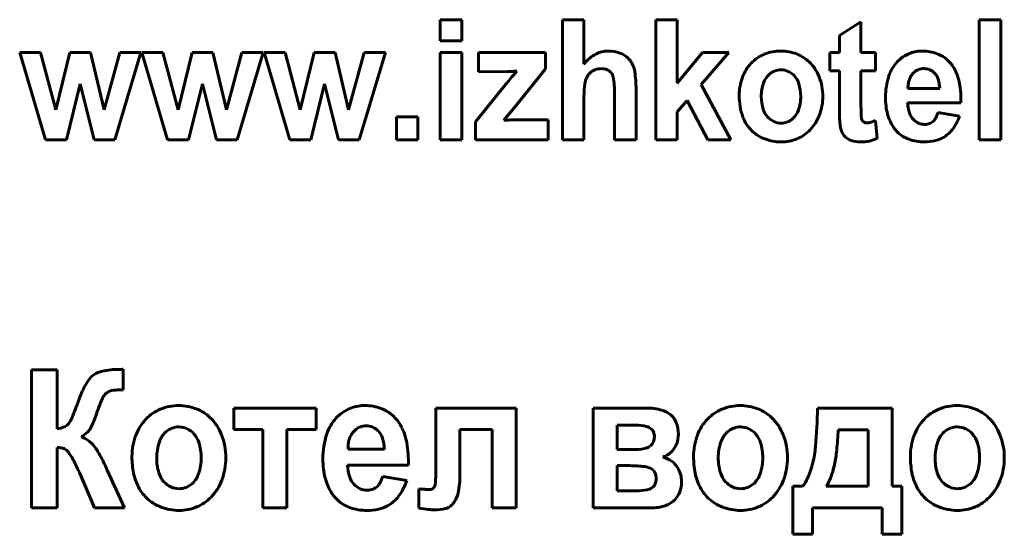
# Model space of a CAD drawing. Units: millimetres. Extents: x -7465 to 1226, y -4691 to 1264.
# Drawn here: x 681 to 709, y 1144 to 1158 of the extents above; entities that cross this region are included whole.
import ezdxf

# ---------------------------------------------------------------- set-up
doc = ezdxf.new("R2010")
doc.units = ezdxf.units.MM
doc.linetypes.add('K5LT_BASIC', pattern=[0])

msp = doc.modelspace()

# ---------------------------------------------------------------- linework, layer by layer
at = {"color": 150, "linetype": 'K5LT_BASIC', "lineweight": 60, "true_color": 0x0080ff}
for p, q in [((693.038, 1158.401), (693.038, 1157.799)), ((693.645, 1158.401), (693.038, 1158.401)), ((693.645, 1157.799), (693.645, 1158.401)), ((697.102, 1158.401), (696.495, 1158.401)), ((696.495, 1158.401), (696.495, 1155.006)), ((697.102, 1157.146), (697.102, 1158.401)), ((699.136, 1158.401), (699.136, 1155.006)), ((699.743, 1158.401), (699.136, 1158.401)), ((699.743, 1156.603), (699.743, 1158.401)), ((708.283, 1158.401), (708.283, 1155.006)), ((708.891, 1158.401), (708.283, 1158.401)), ((708.891, 1155.006), (708.891, 1158.401)), ((704.938, 1158.339), (704.33, 1157.958)), ((704.938, 1157.471), (704.938, 1158.339)), ((704.33, 1157.958), (704.33, 1157.471)), ((693.038, 1157.799), (693.645, 1157.799)), ((681.732, 1157.471), (681.141, 1157.471)), ((681.141, 1157.471), (681.869, 1155.006)), ((682.164, 1155.856), (681.732, 1157.471)), ((682.561, 1157.471), (682.164, 1155.856)), ((683.147, 1157.471), (682.561, 1157.471)), ((683.53, 1155.856), (683.147, 1157.471)), ((683.97, 1157.471), (683.53, 1155.856)), ((683.831, 1155.006), (684.571, 1157.471)), ((684.571, 1157.471), (683.97, 1157.471)), ((684.598, 1157.471), (685.326, 1155.006)), ((685.189, 1157.471), (684.598, 1157.471)), ((685.62, 1155.856), (685.189, 1157.471)), ((686.017, 1157.471), (685.62, 1155.856)), ((686.604, 1157.471), (686.017, 1157.471)), ((686.987, 1155.856), (686.604, 1157.471)), ((687.427, 1157.471), (686.987, 1155.856)), ((687.288, 1155.006), (688.027, 1157.471)), ((688.027, 1157.471), (687.427, 1157.471)), ((688.055, 1157.471), (688.783, 1155.006)), ((688.646, 1157.471), (688.055, 1157.471)), ((689.077, 1155.856), (688.646, 1157.471)), ((689.474, 1157.471), (689.077, 1155.856)), ((690.061, 1157.471), (689.474, 1157.471)), ((690.444, 1155.856), (690.061, 1157.471)), ((690.884, 1157.471), (690.444, 1155.856)), ((690.745, 1155.006), (691.484, 1157.471)), ((691.484, 1157.471), (690.884, 1157.471)), ((693.645, 1157.471), (693.038, 1157.471)), ((693.038, 1157.471), (693.038, 1155.006)), ((693.645, 1155.006), (693.645, 1157.471)), ((696.012, 1157.471), (694.118, 1157.471)), ((694.118, 1157.471), (694.118, 1156.93)), ((696.012, 1157.01), (696.012, 1157.471)), ((700.453, 1157.471), (699.743, 1156.603)), ((700.418, 1156.569), (701.204, 1157.471)), ((701.204, 1157.471), (700.453, 1157.471)), ((704.33, 1157.471), (704.054, 1157.471)), ((704.054, 1157.471), (704.054, 1156.956)), ((705.349, 1157.471), (704.938, 1157.471)), ((705.349, 1156.956), (705.349, 1157.471)), ((706.68, 1157.515), (706.603, 1157.512)), ((695.14, 1155.918), (696.012, 1157.01)), ((694.118, 1156.93), (694.929, 1156.936)), ((704.054, 1156.956), (704.33, 1156.956)), ((704.33, 1156.956), (704.33, 1155.876)), ((704.938, 1155.955), (704.938, 1156.956)), ((704.938, 1156.956), (705.349, 1156.956)), ((706.43, 1156.904), (706.394, 1156.866)), ((682.461, 1155.006), (682.851, 1156.591)), ((682.851, 1156.591), (683.247, 1155.006)), ((685.918, 1155.006), (686.308, 1156.591)), ((686.308, 1156.591), (686.704, 1155.006)), ((689.374, 1155.006), (689.765, 1156.591)), ((689.765, 1156.591), (690.16, 1155.006)), ((694.895, 1156.577), (694.038, 1155.512)), ((698.576, 1155.006), (698.576, 1156.445)), ((701.257, 1155.006), (700.418, 1156.569)), ((706.268, 1156.451), (707.168, 1156.451)), ((697.102, 1155.006), (697.102, 1156.235)), ((697.968, 1156.302), (697.968, 1155.006)), ((694.833, 1155.556), (695.14, 1155.918)), ((699.743, 1155.795), (700.024, 1156.118)), ((700.024, 1156.118), (700.605, 1155.006)), ((706.257, 1156.052), (707.766, 1156.052)), ((692.404, 1155.653), (691.797, 1155.653)), ((691.797, 1155.653), (691.797, 1155.006)), ((692.404, 1155.006), (692.404, 1155.653)), ((696.092, 1155.574), (695.147, 1155.574)), ((696.092, 1155.006), (696.092, 1155.574)), ((699.743, 1155.006), (699.743, 1155.795)), ((707.722, 1155.671), (707.114, 1155.778)), ((694.038, 1155.512), (694.038, 1155.006)), ((705.393, 1155.042), (705.353, 1155.547)), ((681.869, 1155.006), (682.461, 1155.006)), ((683.247, 1155.006), (683.831, 1155.006)), ((685.326, 1155.006), (685.918, 1155.006)), ((686.704, 1155.006), (687.288, 1155.006)), ((688.783, 1155.006), (689.374, 1155.006)), ((690.16, 1155.006), (690.745, 1155.006)), ((691.797, 1155.006), (692.404, 1155.006)), ((693.038, 1155.006), (693.645, 1155.006)), ((694.038, 1155.006), (696.092, 1155.006)), ((696.495, 1155.006), (697.102, 1155.006)), ((697.968, 1155.006), (698.576, 1155.006)), ((699.136, 1155.006), (699.743, 1155.006)), ((700.605, 1155.006), (701.257, 1155.006)), ((708.283, 1155.006), (708.891, 1155.006)), ((681.478, 1148.496), (681.478, 1144.593)), ((682.197, 1148.496), (681.478, 1148.496)), ((682.197, 1146.836), (682.197, 1148.496)), ((683.966, 1148.513), (683.961, 1148.513)), ((683.98, 1148.514), (683.966, 1148.513)), ((684.008, 1148.514), (683.98, 1148.514)), ((684.046, 1148.515), (684.008, 1148.514)), ((684.066, 1148.516), (684.046, 1148.515)), ((684.066, 1147.933), (684.066, 1148.516)), ((683.559, 1147.81), (683.629, 1147.868)), ((683.964, 1147.935), (684.066, 1147.933)), ((687.196, 1147.42), (687.196, 1146.816)), ((689.528, 1147.42), (687.196, 1147.42)), ((689.528, 1146.816), (689.528, 1147.42)), ((690.905, 1147.49), (690.822, 1147.487)), ((695.189, 1147.42), (692.916, 1147.42)), ((692.916, 1147.42), (692.916, 1145.775)), ((695.189, 1144.593), (695.189, 1147.42)), ((698.858, 1147.42), (697.364, 1147.42)), ((697.364, 1147.42), (697.364, 1144.593)), ((705.817, 1147.42), (703.711, 1147.42)), ((705.817, 1145.207), (705.817, 1147.42)), ((682.525, 1146.974), (682.506, 1146.952)), ((687.196, 1146.816), (688.022, 1146.816)), ((688.022, 1146.816), (688.022, 1144.593)), ((688.701, 1144.593), (688.701, 1146.816)), ((688.701, 1146.816), (689.528, 1146.816)), ((690.618, 1146.787), (690.573, 1146.738)), ((693.595, 1146.816), (694.51, 1146.816)), ((693.595, 1145.543), (693.595, 1146.816)), ((694.51, 1146.816), (694.51, 1144.593)), ((698.487, 1146.937), (698.043, 1146.937)), ((698.043, 1146.937), (698.043, 1146.243)), ((699.022, 1146.816), (698.944, 1146.87)), ((705.14, 1146.806), (704.292, 1146.806)), ((705.138, 1145.207), (705.14, 1146.806)), ((682.197, 1144.593), (682.197, 1146.303)), ((690.428, 1146.253), (691.459, 1146.253)), ((698.043, 1146.243), (698.487, 1146.243)), ((682.791, 1145.684), (682.795, 1145.675)), ((682.795, 1145.675), (682.809, 1145.648)), ((682.809, 1145.648), (682.823, 1145.62)), ((682.823, 1145.62), (682.83, 1145.606)), ((682.83, 1145.606), (682.832, 1145.601)), ((682.832, 1145.601), (683.261, 1144.593)), ((684.105, 1144.593), (683.62, 1145.664)), ((690.416, 1145.8), (692.138, 1145.8)), ((698.043, 1145.79), (698.043, 1145.076)), ((698.394, 1145.79), (698.043, 1145.79)), ((699.065, 1145.658), (698.983, 1145.716)), ((692.089, 1145.368), (691.41, 1145.488)), ((692.437, 1145.13), (692.434, 1145.13)), ((692.434, 1145.13), (692.434, 1144.59)), ((692.447, 1145.129), (692.437, 1145.13)), ((692.465, 1145.129), (692.447, 1145.129)), ((692.5, 1145.127), (692.465, 1145.129)), ((692.537, 1145.125), (692.5, 1145.127)), ((692.548, 1145.124), (692.537, 1145.125)), ((692.877, 1145.197), (692.848, 1145.158)), ((698.043, 1145.076), (698.584, 1145.076)), ((703.288, 1145.207), (703.013, 1145.207)), ((703.013, 1145.207), (703.013, 1143.849)), ((703.957, 1145.207), (705.138, 1145.207)), ((706.092, 1145.207), (705.817, 1145.207)), ((706.092, 1143.849), (706.092, 1145.207)), ((681.478, 1144.593), (682.197, 1144.593)), ((683.261, 1144.593), (684.105, 1144.593)), ((688.022, 1144.593), (688.701, 1144.593)), ((694.51, 1144.593), (695.189, 1144.593)), ((697.364, 1144.593), (698.989, 1144.593)), ((703.564, 1144.593), (705.541, 1144.593)), ((703.564, 1143.849), (703.564, 1144.593)), ((705.541, 1144.593), (705.541, 1143.849)), ((703.013, 1143.849), (703.564, 1143.849)), ((705.541, 1143.849), (706.092, 1143.849))]:
    msp.add_line(p, q, dxfattribs=at)
for centre, radius, start, end in [((697.969, 1156.459), 1.106, 121.598, 141.6415), ((697.789, 1156.752), 0.762, 97.393, 121.598), ((697.797, 1156.692), 0.823, 93.6394, 97.393), ((697.8, 1156.639), 0.875, 90, 93.6394), ((697.8, 1156.602), 0.913, 69.8791, 90), ((697.88, 1156.818), 0.683, 46.5683, 69.8791), ((697.989, 1156.934), 0.523, 36.2423, 46.5683), ((697.834, 1156.82), 0.715, 27.4136, 36.2423), ((702.589, 1156.46), 1.038, 112.1296, 136.5776), ((702.674, 1156.251), 1.264, 90, 112.1296), ((702.674, 1156.274), 1.241, 68.883, 90), ((702.74, 1156.444), 1.059, 45.9996, 68.883), ((706.679, 1156.536), 0.982, 115.5787, 136.9663), ((706.667, 1156.561), 0.953, 93.8716, 115.5787), ((706.68, 1156.341), 1.174, 69.3427, 90), ((706.775, 1156.593), 0.904, 45.7671, 69.3427), ((697.562, 1156.598), 0.414, 110.9252, 134.1756), ((697.596, 1156.508), 0.51, 90, 110.9252), ((697.596, 1156.593), 0.425, 67.7006, 90), ((697.643, 1156.708), 0.301, 41.1148, 67.7006), ((697.858, 1156.833), 0.689, 8.5934, 27.4136), ((702.699, 1156.356), 1.189, 136.5776, 159.377), ((702.677, 1156.483), 0.5, 90, 111.7846), ((702.677, 1156.493), 0.49, 65.4658, 90), ((702.652, 1156.353), 1.185, 21.6282, 45.9996), ((706.741, 1156.478), 1.066, 136.9663, 161.6481), ((706.71, 1156.612), 0.404, 111.5173, 133.7617), ((706.72, 1156.587), 0.432, 90, 111.5173), ((706.72, 1156.616), 0.402, 66.2569, 90), ((706.708, 1156.589), 0.432, 43.3504, 66.2569), ((706.716, 1156.533), 0.989, 35.4208, 45.7671), ((706.669, 1156.5), 1.046, 25.3623, 35.4208), ((707.693, 1146.227), 16.46, 139.8674, 141.0358), ((694.814, 1163.747), 6.812, 270.9637, 272.4177), ((694.993, 1159.511), 2.573, 272.4177, 274.7837), ((697.593, 1154.741), 3.249, 137.2375, 139.8674), ((697.734, 1156.501), 0.612, 154.2794, 171.3663), ((697.63, 1156.552), 0.497, 144.7393, 154.2794), ((697.556, 1156.604), 0.405, 134.1756, 144.7393), ((697.678, 1156.738), 0.255, 9.2371, 41.1148), ((694.998, 1156.302), 2.971, 0, 9.2371), ((695.296, 1156.445), 3.28, 0, 8.5934), ((702.943, 1156.264), 1.45, 159.377, 180), ((702.728, 1156.426), 0.577, 133.414, 160.8557), ((702.68, 1156.477), 0.507, 111.7846, 133.414), ((702.659, 1156.454), 0.533, 41.9544, 65.4658), ((702.617, 1156.416), 0.59, 17.2317, 41.9544), ((702.359, 1156.237), 1.5, 0, 21.6282), ((707.546, 1156.211), 1.914, 161.6481, 180), ((706.915, 1156.498), 0.645, 163.0434, 172.5972), ((706.826, 1156.525), 0.552, 151.9394, 163.0434), ((706.751, 1156.565), 0.467, 139.8686, 151.9394), ((706.698, 1156.58), 0.446, 18.5508, 43.3504), ((706.252, 1156.43), 0.916, 1.3229, 18.5508), ((706.396, 1156.37), 1.349, 9.6349, 25.3623), ((699.486, 1156.235), 2.384, 171.3663, 180), ((703.293, 1156.23), 1.175, 160.8557, 180), ((702.03, 1156.234), 1.204, 0, 17.2317), ((707.212, 1156.459), 0.944, 172.5972, 180.4882), ((704.828, 1156.104), 2.939, 358.999, 9.6349), ((703.328, 1156.264), 1.835, 180, 199.6429), ((703.341, 1156.23), 1.223, 180, 197.0745), ((702.031, 1156.234), 1.203, 341.0514, 0), ((702.339, 1156.237), 1.521, 339.2603, 0), ((707.763, 1156.211), 2.131, 180, 186.8429), ((702.733, 1156.043), 0.587, 197.0745, 221.8315), ((714.79, 1155.876), 10.459, 180, 180.9528), ((708.695, 1155.955), 3.757, 180, 185.4324), ((707.198, 1156.143), 1.562, 186.8429, 194.8372), ((707.209, 1156.073), 0.952, 181.2422, 199.1202), ((696.152, 1136.657), 18.945, 93.2229, 93.9927), ((695.147, 1154.493), 1.081, 90, 93.2229), ((702.544, 1155.985), 1.003, 199.6429, 226.325), ((702.697, 1156.011), 0.539, 221.8315, 245.3425), ((702.676, 1155.978), 0.502, 291.7685, 313.4497), ((702.627, 1156.03), 0.573, 313.4497, 341.0514), ((702.629, 1156.126), 1.21, 315.9737, 339.2603), ((708.953, 1155.779), 4.622, 180.9528, 182.3861), ((707.096, 1155.701), 2.763, 182.3861, 184.7815), ((705.059, 1155.609), 0.105, 185.4324, 218.4379), ((707.014, 1156.095), 1.372, 194.8372, 203.9106), ((706.788, 1155.927), 0.507, 199.1202, 223.7182), ((706.742, 1155.883), 0.443, 223.7182, 246.7622), ((706.741, 1155.788), 0.354, 314.0678, 332.3433), ((706.379, 1155.978), 0.762, 332.3433, 344.7642), ((706.53, 1156.059), 1.253, 322.1631, 341.989), ((702.677, 1155.967), 0.491, 245.3425, 270), ((702.677, 1155.975), 0.498, 270, 291.7685), ((705.033, 1155.529), 0.693, 184.7815, 189.5669), ((705.151, 1155.53), 0.81, 188.2813, 203.5401), ((705.094, 1155.637), 0.149, 218.4379, 245.5269), ((705.107, 1155.667), 0.182, 245.5269, 270), ((705.107, 1155.822), 0.337, 270, 284.2308), ((704.843, 1156.864), 1.411, 284.2308, 291.1736), ((706.824, 1156.01), 1.164, 203.9106, 213.7645), ((706.693, 1155.932), 1.011, 214.1743, 219.8139), ((706.739, 1155.877), 0.436, 246.7622, 270), ((706.739, 1155.84), 0.4, 270, 290.6451), ((706.77, 1155.758), 0.311, 290.6451, 314.0678), ((702.603, 1156.047), 1.088, 226.325, 249.1419), ((702.678, 1156.244), 1.3, 249.1419, 270), ((702.678, 1156.125), 1.181, 270, 292.563), ((702.71, 1156.049), 1.098, 292.563, 315.9737), ((704.726, 1155.345), 0.347, 203.5401, 226.9624), ((704.823, 1155.449), 0.489, 226.9624, 251.0215), ((704.981, 1155.927), 0.977, 281.6059, 294.9467), ((706.62, 1155.87), 0.916, 219.8139, 225.7407), ((706.578, 1155.828), 0.857, 225.7407, 250.2634), ((706.733, 1156.26), 1.316, 250.2634, 270), ((706.822, 1155.857), 0.903, 282.7431, 298.0885), ((706.846, 1155.814), 0.854, 298.0885, 322.1631), ((704.918, 1155.725), 0.781, 251.0215, 270), ((704.918, 1156.233), 1.289, 270, 281.6059), ((706.733, 1156.251), 1.306, 270, 282.7431), ((683.503, 1147.967), 0.474, 124.1016, 140.3484), ((683.617, 1147.807), 0.671, 101.9886, 124.438), ((683.961, 1146.184), 2.33, 90, 101.9886), ((684.827, 1147.043), 2.095, 150.1012, 156.2697), ((684.146, 1147.434), 1.309, 140.3484, 150.1012), ((687.115, 1146.037), 4.594, 156.2697, 160.4337), ((683.845, 1147.533), 0.398, 135.9358, 156.4609), ((683.806, 1147.592), 0.327, 101.4173, 122.7124), ((683.964, 1146.806), 1.129, 90, 101.4173), ((675.276, 1150.275), 7.981, 336.5063, 340.2316), ((688.622, 1145.452), 5.608, 156.4609, 161.9044), ((685.563, 1146.303), 1.171, 112.2831, 136.5153), ((685.643, 1146.108), 1.382, 90, 112.2831), ((685.643, 1146.129), 1.361, 68.7947, 90), ((685.708, 1146.295), 1.183, 46.0302, 68.7947), ((690.911, 1146.383), 1.111, 115.6654, 137.1236), ((690.892, 1146.423), 1.067, 93.7606, 115.6654), ((690.905, 1146.18), 1.31, 69.2667, 90), ((691.007, 1146.448), 1.023, 45.7685, 69.2667), ((698.858, 1145.742), 1.678, 74.3796, 90), ((699.134, 1146.727), 0.655, 49.253, 74.3796), ((699.207, 1146.812), 0.543, 21.4869, 49.253), ((701.449, 1146.303), 1.171, 112.2831, 136.5153), ((701.529, 1146.108), 1.382, 90, 112.2831), ((701.529, 1146.129), 1.361, 68.7947, 90), ((701.593, 1146.295), 1.183, 46.0302, 68.7947), ((687.494, 1147.743), 16.22, 354.999, 358.8586), ((707.582, 1146.303), 1.171, 112.2831, 136.5153), ((707.662, 1146.108), 1.382, 90, 112.2831), ((707.662, 1146.129), 1.361, 68.7947, 90), ((707.726, 1146.295), 1.183, 46.0302, 68.7947), ((682.304, 1147.152), 0.285, 290.4737, 315.2657), ((682.072, 1147.32), 0.57, 322.5382, 336.5063), ((681.989, 1147.514), 1.332, 330.5005, 337.1425), ((680.928, 1147.962), 2.484, 337.1425, 342.0055), ((685.702, 1146.172), 1.362, 136.5153, 159.5452), ((685.584, 1146.166), 1.362, 21.4652, 46.0302), ((690.999, 1146.301), 1.231, 137.1236, 161.7908), ((690.929, 1146.368), 1.136, 35.4601, 45.7685), ((690.872, 1146.328), 1.205, 25.4526, 35.4601), ((698.875, 1146.681), 0.899, 0, 21.4869), ((701.587, 1146.172), 1.362, 136.5153, 159.5452), ((701.469, 1146.166), 1.362, 21.4652, 46.0302), ((707.72, 1146.172), 1.362, 136.5153, 159.5452), ((707.602, 1146.166), 1.362, 21.4652, 46.0302), ((682.103, 1147.69), 0.859, 276.2793, 290.4737), ((682.305, 1147.539), 1.096, 301.5694, 313.235), ((682.712, 1147.106), 0.503, 313.235, 330.5005), ((685.722, 1146.249), 0.666, 133.35, 161.0011), ((685.653, 1146.322), 0.566, 111.8404, 133.35), ((685.647, 1146.337), 0.549, 90, 111.8404), ((685.647, 1146.348), 0.538, 65.1291, 90), ((685.621, 1146.292), 0.6, 41.5937, 65.1291), ((685.557, 1146.235), 0.686, 16.9713, 41.5937), ((685.197, 1146.014), 1.777, 0, 21.4652), ((691.96, 1145.985), 2.243, 161.7908, 180), ((690.994, 1146.39), 0.546, 140.4781, 152.4483), ((690.936, 1146.455), 0.46, 111.5692, 133.7273), ((690.946, 1146.431), 0.485, 90, 111.5692), ((690.946, 1146.465), 0.452, 66.0005, 90), ((690.929, 1146.426), 0.494, 43.0628, 66.0005), ((690.908, 1146.407), 0.522, 18.3357, 43.0628), ((690.553, 1146.175), 1.559, 9.6418, 25.4526), ((698.487, 1144.753), 2.184, 81.7154, 90), ((698.731, 1146.43), 0.489, 64.1596, 81.7154), ((698.855, 1146.653), 0.233, 19.5456, 44.2828), ((698.725, 1146.607), 0.37, 0, 19.5456), ((699.016, 1146.681), 0.759, 339.0724, 0), ((701.607, 1146.249), 0.666, 133.35, 161.0011), ((701.539, 1146.322), 0.566, 111.8404, 133.35), ((701.533, 1146.337), 0.549, 90, 111.8404), ((701.533, 1146.348), 0.538, 65.1291, 90), ((701.507, 1146.292), 0.6, 41.5937, 65.1291), ((701.442, 1146.235), 0.686, 16.9713, 41.5937), ((701.083, 1146.014), 1.777, 0, 21.4652), ((696, 1147.094), 8.297, 353.9783, 358.0146), ((707.74, 1146.249), 0.666, 133.35, 161.0011), ((707.672, 1146.322), 0.566, 111.8404, 133.35), ((707.666, 1146.337), 0.549, 90, 111.8404), ((707.666, 1146.348), 0.538, 65.1291, 90), ((707.64, 1146.292), 0.6, 41.5937, 65.1291), ((707.575, 1146.235), 0.686, 16.9713, 41.5937), ((707.216, 1146.014), 1.777, 0, 21.4652), ((682.682, 1145.97), 0.664, 50.7896, 72.7526), ((682.465, 1145.704), 1.007, 32.9873, 50.7896), ((686.038, 1146.047), 1.721, 159.5452, 180), ((686.412, 1146.011), 1.396, 161.0011, 180), ((684.842, 1146.017), 1.433, 0, 16.9713), ((691.558, 1146.262), 1.13, 172.7411, 180.4596), ((691.199, 1146.308), 0.769, 163.3787, 172.7411), ((691.09, 1146.34), 0.655, 152.4483, 163.3787), ((690.368, 1146.228), 1.091, 1.2995, 18.3357), ((688.686, 1145.858), 3.452, 359.0353, 9.6418), ((698.81, 1146.568), 0.277, 303.5484, 333.7678), ((698.73, 1146.607), 0.365, 333.7678, 0), ((699.105, 1146.647), 0.663, 316.6683, 339.0724), ((701.924, 1146.047), 1.721, 159.5452, 180), ((702.297, 1146.011), 1.396, 161.0011, 180), ((700.728, 1146.017), 1.433, 0, 16.9713), ((708.057, 1146.047), 1.721, 159.5452, 180), ((708.43, 1146.011), 1.396, 161.0011, 180), ((706.861, 1146.017), 1.433, 0, 16.9713), ((682.185, 1145.515), 0.788, 80.0322, 89.169), ((682.255, 1145.912), 0.385, 66.9536, 80.0322), ((682.309, 1146.039), 0.247, 36.432, 66.9536), ((680.882, 1144.986), 2.021, 25.8795, 36.432), ((680.907, 1144.693), 2.864, 27.752, 32.9873), ((698.487, 1147.902), 1.659, 270, 281.2437), ((698.728, 1146.692), 0.426, 281.2437, 303.5484), ((699.149, 1146.606), 0.603, 302.1603, 316.6683), ((700.744, 1146.583), 2.92, 345.8947, 354.999), ((700.244, 1146.646), 4.029, 348.1848, 353.9783), ((700.691, 1154.549), 19.976, 205.7583, 206.2767), ((677.399, 1142.847), 6.829, 24.3621, 27.752), ((686.747, 1146.047), 2.43, 180, 191.1329), ((686.472, 1146.011), 1.456, 180, 196.8245), ((684.845, 1146.017), 1.43, 341.2039, 0), ((685.174, 1146.014), 1.8, 339.4083, 0), ((692.219, 1145.985), 2.501, 180, 186.7309), ((699.167, 1146.576), 0.568, 287.2098, 302.1603), ((699.133, 1145.284), 0.777, 54.601, 74.9054), ((699.232, 1145.422), 0.607, 31.5991, 54.601), ((702.633, 1146.047), 2.43, 180, 191.1329), ((702.357, 1146.011), 1.456, 180, 196.8245), ((700.731, 1146.017), 1.43, 341.2039, 0), ((701.06, 1146.014), 1.8, 339.4083, 0), ((700.824, 1146.563), 2.837, 336.6067, 345.8947), ((708.766, 1146.047), 2.43, 180, 191.1329), ((708.49, 1146.011), 1.456, 180, 196.8245), ((706.864, 1146.017), 1.43, 341.2039, 0), ((707.193, 1146.014), 1.8, 339.4083, 0), ((683.108, 1145.868), 0.367, 206.2767, 210.1014), ((685.799, 1145.86), 1.463, 191.1329, 205.4942), ((685.733, 1145.788), 0.684, 196.8245, 221.4775), ((685.574, 1145.769), 0.66, 313.393, 341.2039), ((691.551, 1145.906), 1.829, 186.7309, 194.604), ((691.504, 1145.824), 1.089, 181.2419, 199.1869), ((685.662, 1145.775), 7.254, 356.1203, 0), ((698.394, 1142.373), 3.417, 82.8286, 90), ((698.753, 1145.23), 0.538, 64.6932, 82.8286), ((698.888, 1145.486), 0.247, 19.0302, 44.1011), ((698.718, 1145.428), 0.426, 0, 19.0302), ((699.09, 1145.335), 0.773, 15.7908, 31.5991), ((699.089, 1145.335), 0.775, 0, 15.7908), ((701.684, 1145.86), 1.463, 191.1329, 205.4942), ((701.618, 1145.788), 0.684, 196.8245, 221.4775), ((701.46, 1145.769), 0.66, 313.393, 341.2039), ((701.605, 1146.361), 2.639, 339.4148, 348.1848), ((707.817, 1145.86), 1.463, 191.1329, 205.4942), ((707.751, 1145.788), 0.684, 196.8245, 221.4775), ((707.593, 1145.769), 0.66, 313.393, 341.2039), ((685.676, 1145.738), 0.608, 221.4775, 244.9998), ((685.642, 1145.697), 0.561, 291.8224, 313.393), ((685.552, 1145.873), 1.397, 315.994, 339.4083), ((691.331, 1145.849), 1.602, 194.604, 203.5633), ((691.027, 1145.658), 0.583, 199.1869, 223.7929), ((690.976, 1145.499), 0.41, 314.0679, 332.4094), ((690.551, 1145.721), 0.89, 332.4094, 344.8373), ((690.684, 1145.814), 1.473, 322.7799, 342.384), ((692.658, 1145.301), 0.242, 334.7801, 356.1203), ((690.997, 1145.543), 2.598, 348.2228, 0), ((698.735, 1145.428), 0.409, 335.7608, 0), ((699.056, 1145.335), 0.807, 339.1329, 0), ((701.562, 1145.738), 0.608, 221.4775, 244.9998), ((701.528, 1145.697), 0.561, 291.8224, 313.393), ((701.437, 1145.873), 1.397, 315.994, 339.4083), ((702.534, 1145.823), 0.974, 320.7214, 336.6067), ((703.085, 1145.805), 1.058, 325.5442, 339.4148), ((707.695, 1145.738), 0.608, 221.4775, 244.9998), ((707.661, 1145.697), 0.561, 291.8224, 313.393), ((707.57, 1145.873), 1.397, 315.994, 339.4083), ((685.645, 1145.786), 1.292, 205.4942, 215.5923), ((685.507, 1145.688), 1.123, 215.5923, 226.4283), ((685.647, 1145.676), 0.539, 244.9998, 270), ((685.647, 1145.685), 0.548, 270, 291.8224), ((691.098, 1145.747), 1.348, 203.5633, 213.334), ((690.941, 1145.653), 1.165, 213.6991, 219.5392), ((690.977, 1145.61), 0.514, 223.7929, 246.8314), ((690.975, 1145.604), 0.508, 246.8314, 270), ((690.975, 1145.557), 0.461, 270, 290.6777), ((691.01, 1145.464), 0.361, 290.6777, 314.0679), ((692.853, 1149.199), 4.086, 265.7224, 267.2287), ((692.714, 1146.324), 1.207, 267.2287, 270), ((692.714, 1145.401), 0.285, 270, 287.2837), ((692.76, 1145.253), 0.13, 287.2837, 312.9726), ((692.861, 1145.155), 0.694, 325.3228, 348.2228), ((698.584, 1146.665), 1.589, 270, 280.9607), ((698.813, 1145.484), 0.386, 280.9607, 303.2987), ((698.898, 1145.355), 0.231, 303.2987, 335.7608), ((699.2, 1145.28), 0.653, 315.9019, 339.1329), ((701.53, 1145.786), 1.292, 205.4942, 215.5923), ((701.392, 1145.688), 1.123, 215.5923, 226.4283), ((701.533, 1145.676), 0.539, 244.9998, 270), ((701.533, 1145.685), 0.548, 270, 291.8224), ((707.663, 1145.786), 1.292, 205.4942, 215.5923), ((707.525, 1145.688), 1.123, 215.5923, 226.4283), ((707.666, 1145.676), 0.539, 244.9998, 270), ((707.666, 1145.685), 0.548, 270, 291.8224), ((685.581, 1145.765), 1.23, 226.4283, 249.0004), ((685.674, 1145.754), 1.226, 292.6842, 315.994), ((690.849, 1145.577), 1.045, 219.5392, 225.7059), ((690.798, 1145.525), 0.972, 225.7059, 250.1657), ((691.085, 1145.51), 0.971, 298.5661, 322.7799), ((692.866, 1145.151), 0.687, 318.568, 325.3228), ((699.205, 1145.275), 0.646, 288.8584, 315.9019), ((701.466, 1145.765), 1.23, 226.4283, 249.0004), ((701.56, 1145.754), 1.226, 292.6842, 315.994), ((707.599, 1145.765), 1.23, 226.4283, 249.0004), ((707.693, 1145.754), 1.226, 292.6842, 315.994), ((685.648, 1145.942), 1.419, 249.0004, 270), ((685.648, 1145.817), 1.294, 270, 292.6842), ((690.967, 1145.994), 1.471, 250.1657, 270), ((690.967, 1145.97), 1.447, 270, 283.0005), ((691.065, 1145.545), 1.011, 283.0005, 298.5661), ((693.156, 1148.724), 4.196, 260.0977, 263.8085), ((692.866, 1146.051), 1.508, 263.8085, 270), ((692.866, 1146.016), 1.473, 270, 282.8927), ((693.12, 1144.905), 0.333, 282.8927, 310.2074), ((693.045, 1144.993), 0.449, 310.2074, 318.568), ((698.989, 1145.909), 1.316, 270, 288.8584), ((701.534, 1145.942), 1.419, 249.0004, 270), ((701.534, 1145.817), 1.294, 270, 292.6842), ((707.667, 1145.942), 1.419, 249.0004, 270), ((707.667, 1145.817), 1.294, 270, 292.6842)]:
    msp.add_arc(centre, radius, start, end, dxfattribs=at)

doc.saveas('drawing.dxf')
